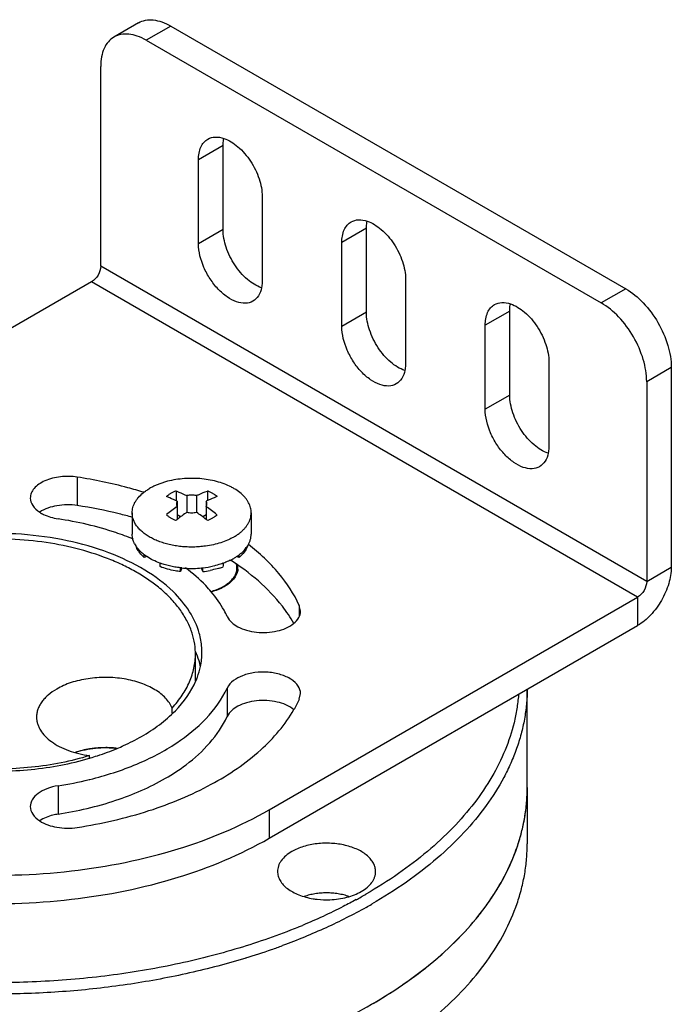
# Model space of a CAD drawing. Units: inches. Extents: x 0.5 to 43.5, y 0.5 to 33.5.
# Drawn here: x 2.7 to 3.7, y 30.8 to 32.3 of the extents above; entities that cross this region are included whole.
import ezdxf

# ---------------------------------------------------------------- set-up
doc = ezdxf.new("R2010")
doc.units = ezdxf.units.IN
doc.header["$LTSCALE"] = 2.42
doc.header["$MEASUREMENT"] = 0
doc.layers.get('0').update_dxf_attribs({"linetype": 'CONTINUOUS'})
for name, color, linetype in [('02___PRT_ALL_AXES', 7, 'CONTINUOUS'), ('AXIS', 7, 'CONTINUOUS'), ('AXIS_COSMETIC_THREADS', 7, 'CONTINUOUS')]:
    doc.layers.add(name, color=color, linetype=linetype)

msp = doc.modelspace()

# ---------------------------------------------------------------- linework, layer by layer
at = {"color": 7, "linetype": 'CONTINUOUS'}
for p, q in [((2.8647, 32.3119), (2.8271, 32.2902)), ((2.9139, 32.307), (2.8764, 32.2853)), ((2.9139, 32.307), (3.6099, 31.9052)), ((2.8764, 32.2853), (3.5723, 31.8835)), ((2.8068, 31.9398), (2.8068, 32.2452)), ((3.6419, 31.4576), (2.8068, 31.9398)), ((2.7928, 31.9157), (2.2291, 31.5902)), ((3.628, 31.4335), (2.7928, 31.9157)), ((3.6099, 31.9052), (3.5723, 31.8835)), ((3.6795, 31.7847), (3.6419, 31.763)), ((3.6795, 31.7847), (3.6795, 31.4793)), ((3.6419, 31.763), (3.6419, 31.4576)), ((2.771, 31.617), (2.771, 31.5736)), ((2.9221, 31.5958), (2.9221, 31.581)), ((2.9699, 31.5958), (2.9699, 31.581)), ((2.9387, 31.5887), (2.9387, 31.5632)), ((2.9532, 31.5887), (2.9532, 31.5632)), ((2.9239, 31.5802), (2.9239, 31.5524)), ((2.9681, 31.5802), (2.9681, 31.5524)), ((2.9291, 31.5564), (2.9239, 31.5594)), ((2.9681, 31.5594), (2.9628, 31.5564)), ((2.8735, 31.494), (2.8735, 31.4982)), ((2.8775, 31.4955), (2.8735, 31.494)), ((3.0184, 31.494), (3.0144, 31.4955)), ((3.0184, 31.494), (3.0184, 31.4982)), ((2.8976, 31.4801), (2.8976, 31.4856)), ((2.929, 31.4726), (2.929, 31.4784)), ((2.9309, 31.4782), (2.929, 31.4726)), ((2.963, 31.4726), (2.961, 31.4782)), ((2.963, 31.4726), (2.963, 31.4783)), ((2.9944, 31.4801), (2.9944, 31.4856)), ((3.6419, 31.4576), (3.6795, 31.4793)), ((3.0643, 31.108), (3.628, 31.4335)), ((3.628, 31.4335), (3.628, 31.3901)), ((3.1106, 31.4209), (3.1106, 31.4042)), ((3.1126, 31.4124), (3.1106, 31.4209)), ((3.0643, 31.0646), (3.628, 31.3901)), ((2.9525, 31.3056), (2.9526, 31.3059)), ((3.0004, 31.2944), (3.0004, 31.251)), ((3.1106, 31.2773), (3.1126, 31.2859)), ((2.7415, 31.1449), (2.7415, 31.1015)), ((2.7891, 31.1544), (2.79, 31.1546)), ((3.0643, 31.108), (3.0643, 31.0646)), ((3.1095, 30.929), (3.1081, 30.9284))]:
    msp.add_line(p, q, dxfattribs=at)
for centre, radius, start, end in [((2.8463, 31.4204), 0.1776, 68.1306, 69.9212), ((2.8402, 31.4057), 0.1935, 64.3764, 68.0827), ((3.0814, 31.3392), 0.281, 124.1025, 128.3081), ((2.9596, 31.5766), 0.00968, 330.3846, 336.4513), ((2.8139, 31.3438), 0.2752, 51.6484, 55.9418), ((3.1038, 31.3209), 0.2932, 127.8444, 128.2877), ((3.092, 31.3365), 0.2737, 124.0541, 127.8965), ((2.797, 31.3323), 0.2788, 52.1394, 55.911), ((2.7878, 31.3204), 0.2938, 51.7131, 52.1558), ((2.9545, 31.5834), 0.1108, 287.9363, 291.0833), ((2.9471, 31.6116), 0.14, 276.5138, 281.0727), ((2.9615, 31.5081), 0.0668, 298.6189, 299.9921), ((2.8396, 31.301), 0.1228, 21.9899, 23.1857), ((2.8549, 31.3492), 0.1068, 348.1891, 359.9404), ((2.9267, 31.3629), 0.2029, 330.0047, 335.0476), ((2.8135, 31.0543), 0.1489, 95.1026, 96.1383), ((2.8137, 31.0513), 0.1519, 91.3315, 95.0953), ((2.8137, 31.05), 0.1532, 89.7688, 91.3386), ((2.8138, 31.0505), 0.1528, 86.1589, 89.7716), ((2.8139, 31.053), 0.1503, 84.4809, 86.1573), ((2.8141, 31.0551), 0.1481, 83.0934, 84.4801), ((2.6668, 31.6047), 0.4353, 286.3915, 286.594), ((2.6541, 31.7109), 0.5727, 278.7788, 283.6418), ((2.8299, 31.6416), 0.765, 298.7223, 299.9976), ((2.8355, 31.6319), 0.7715, 299.2816, 299.9992), ((2.7523, 31.8012), 0.9425, 292.2698, 292.6517), ((2.714, 31.9057), 1.0714, 287.0839, 289.3044), ((2.7276, 31.8667), 1.0302, 289.3064, 290.2946)]:
    msp.add_arc(centre, radius, start, end, dxfattribs=at)
for points, knots in [([(2.8647, 32.3119), (2.868, 32.3138), (2.8754, 32.3165), (2.8878, 32.3168), (2.901, 32.3136), (2.9096, 32.3095), (2.9139, 32.307)], [0, 0, 0, 0, 0.217779, 0.450935, 0.71023, 1, 1, 1, 1]), ([(2.8271, 32.2902), (2.8239, 32.2883), (2.8178, 32.2832), (2.8114, 32.2727), (2.8075, 32.2596), (2.8068, 32.2501), (2.8068, 32.2452)], [0, 0, 0, 0, 0.217778, 0.450934, 0.710229, 1, 1, 1, 1]), ([(2.8764, 32.2853), (2.872, 32.2878), (2.8634, 32.2919), (2.8502, 32.2951), (2.8379, 32.2948), (2.8304, 32.2921), (2.8271, 32.2902)], [0, 0, 0, 0, 0.28977, 0.549065, 0.782221, 1, 1, 1, 1]), ([(2.8068, 31.9398), (2.8068, 31.935), (2.8035, 31.9256), (2.797, 31.918), (2.7928, 31.9157)], [0, 0, 0, 0, 0.500002, 1, 1, 1, 1]), ([(3.6099, 31.9052), (3.6198, 31.8995), (3.6385, 31.8838), (3.6603, 31.854), (3.6752, 31.8201), (3.6795, 31.7961), (3.6795, 31.7847)], [0, 0, 0, 0, 0.237226, 0.499999, 0.762773, 1, 1, 1, 1]), ([(3.6419, 31.763), (3.6419, 31.7744), (3.6377, 31.7985), (3.6227, 31.8323), (3.6009, 31.8621), (3.5822, 31.8778), (3.5723, 31.8835)], [0, 0, 0, 0, 0.237227, 0.500001, 0.762774, 1, 1, 1, 1]), ([(2.771, 31.617), (2.7625, 31.6183), (2.7455, 31.6186), (2.7254, 31.6137), (2.7122, 31.6066), (2.705, 31.6003), (2.7003, 31.593), (2.6991, 31.5877), (2.6991, 31.5851)], [0, 0, 0, 0, 0.299506, 0.581585, 0.705704, 0.815384, 0.911814, 1, 1, 1, 1]), ([(2.8727, 31.5938), (2.8646, 31.5963), (2.8311, 31.6059), (2.797, 31.6129), (2.771, 31.617)], [0, 0, 0, 0, 0.244483, 1, 1, 1, 1]), ([(2.9221, 31.5958), (2.9206, 31.5952), (2.9178, 31.5941), (2.9151, 31.5927), (2.9138, 31.592)], [0, 0, 0, 0, 0.512685, 1, 1, 1, 1]), ([(2.9221, 31.5958), (2.9235, 31.5953), (2.9291, 31.5931), (2.9346, 31.5907), (2.9387, 31.5887)], [0, 0, 0, 0, 0.244994, 1, 1, 1, 1]), ([(2.9532, 31.5887), (2.9546, 31.5894), (2.9601, 31.5919), (2.9656, 31.5942), (2.9699, 31.5958)], [0, 0, 0, 0, 0.255077, 1, 1, 1, 1]), ([(2.9847, 31.5872), (2.9837, 31.5881), (2.9816, 31.5898), (2.9781, 31.5921), (2.9741, 31.5941), (2.9713, 31.5952), (2.9699, 31.5958)], [0, 0, 0, 0, 0.228056, 0.471205, 0.728925, 1, 1, 1, 1]), ([(2.6991, 31.5851), (2.6991, 31.581), (2.7024, 31.572), (2.7094, 31.566), (2.7135, 31.5633)], [0, 0, 0, 0, 0.454406, 1, 1, 1, 1]), ([(2.9138, 31.592), (2.9126, 31.5913), (2.9103, 31.5898), (2.9082, 31.5881), (2.9072, 31.5872)], [0, 0, 0, 0, 0.515975, 1, 1, 1, 1]), ([(2.9532, 31.5887), (2.952, 31.589), (2.9496, 31.5893), (2.946, 31.5895), (2.9423, 31.5893), (2.9399, 31.589), (2.9387, 31.5887)], [0, 0, 0, 0, 0.247909, 0.5, 0.752091, 1, 1, 1, 1]), ([(2.9847, 31.5872), (2.9833, 31.5867), (2.9777, 31.5845), (2.9722, 31.5821), (2.9681, 31.5802)], [0, 0, 0, 0, 0.244995, 1, 1, 1, 1]), ([(2.771, 31.5736), (2.7607, 31.5752), (2.7407, 31.575), (2.7213, 31.5687), (2.7135, 31.5636)], [0, 0, 0, 0, 0.526834, 1, 1, 1, 1]), ([(2.8554, 31.5555), (2.8486, 31.5574), (2.8208, 31.5647), (2.7925, 31.5702), (2.771, 31.5736)], [0, 0, 0, 0, 0.24573, 1, 1, 1, 1]), ([(2.9239, 31.5802), (2.9235, 31.5795), (2.9231, 31.5785), (2.9228, 31.577), (2.9227, 31.5763), (2.9227, 31.576)], [0, 0, 0, 0, 0.511007, 0.757032, 1, 1, 1, 1]), ([(2.9227, 31.576), (2.9227, 31.5756), (2.9228, 31.5749), (2.9231, 31.5735), (2.9235, 31.5724), (2.9239, 31.5718)], [0, 0, 0, 0, 0.242968, 0.488992, 1, 1, 1, 1]), ([(2.9692, 31.576), (2.9692, 31.5763), (2.9692, 31.577), (2.9689, 31.5785), (2.9684, 31.5795), (2.9681, 31.5802)], [0, 0, 0, 0, 0.242968, 0.488992, 1, 1, 1, 1]), ([(2.9685, 31.5727), (2.9688, 31.5732), (2.9691, 31.5743), (2.9692, 31.5754), (2.9692, 31.576)], [0, 0, 0, 0, 0.507273, 1, 1, 1, 1]), ([(2.7135, 31.5633), (2.7154, 31.562), (2.7241, 31.5572), (2.7339, 31.5545), (2.7415, 31.5533)], [0, 0, 0, 0, 0.229479, 1, 1, 1, 1]), ([(2.8568, 31.5222), (2.8479, 31.5258), (2.8105, 31.5395), (2.7714, 31.5487), (2.7415, 31.5533)], [0, 0, 0, 0, 0.240169, 1, 1, 1, 1]), ([(2.9072, 31.5596), (2.9082, 31.5587), (2.9103, 31.557), (2.9138, 31.5547), (2.9178, 31.5527), (2.9206, 31.5516), (2.9221, 31.551)], [0, 0, 0, 0, 0.228056, 0.471205, 0.728925, 1, 1, 1, 1]), ([(2.9387, 31.5632), (2.9399, 31.563), (2.9423, 31.5627), (2.946, 31.5625), (2.9496, 31.5627), (2.952, 31.563), (2.9532, 31.5632)], [0, 0, 0, 0, 0.247909, 0.5, 0.752091, 1, 1, 1, 1]), ([(2.9699, 31.551), (2.9713, 31.5516), (2.9741, 31.5527), (2.9769, 31.5541), (2.9781, 31.5548)], [0, 0, 0, 0, 0.512685, 1, 1, 1, 1]), ([(2.9781, 31.5548), (2.9794, 31.5555), (2.9816, 31.557), (2.9837, 31.5587), (2.9847, 31.5596)], [0, 0, 0, 0, 0.515975, 1, 1, 1, 1]), ([(2.9176, 31.4419), (2.9046, 31.4545), (2.8733, 31.4776), (2.8182, 31.5035), (2.7545, 31.5216), (2.6624, 31.5343), (2.5683, 31.5291), (2.4811, 31.5056), (2.4418, 31.488), (2.424, 31.4777)], [0, 0, 0, 0, 0.104037, 0.220837, 0.34823, 0.482607, 0.753788, 0.882036, 1, 1, 1, 1]), ([(2.8654, 31.5028), (2.8649, 31.5035), (2.8631, 31.5062), (2.8616, 31.5091), (2.8608, 31.5114)], [0, 0, 0, 0, 0.258602, 1, 1, 1, 1]), ([(3.0312, 31.5114), (3.03, 31.5082), (3.0264, 31.5017), (3.0213, 31.4965), (3.0184, 31.494)], [0, 0, 0, 0, 0.474261, 1, 1, 1, 1]), ([(3.1106, 31.4209), (3.1025, 31.4384), (3.0797, 31.4728), (3.0497, 31.5009), (3.0328, 31.5141)], [0, 0, 0, 0, 0.473653, 1, 1, 1, 1]), ([(2.8735, 31.494), (2.8728, 31.4946), (2.8698, 31.4973), (2.8671, 31.5004), (2.8654, 31.5028)], [0, 0, 0, 0, 0.261056, 1, 1, 1, 1]), ([(3.1024, 31.3933), (3.0971, 31.4025), (3.0711, 31.4406), (3.035, 31.471), (3.0052, 31.4902)], [0, 0, 0, 0, 0.229651, 1, 1, 1, 1]), ([(2.929, 31.4726), (2.9262, 31.4729), (2.9155, 31.4744), (2.905, 31.4772), (2.8976, 31.4801)], [0, 0, 0, 0, 0.25913, 1, 1, 1, 1]), ([(2.976, 31.4415), (2.9732, 31.4448), (2.9612, 31.4582), (2.9476, 31.47), (2.9367, 31.4782)], [0, 0, 0, 0, 0.239301, 1, 1, 1, 1]), ([(2.9886, 31.478), (2.9875, 31.4777), (2.9826, 31.4762), (2.9777, 31.475), (2.974, 31.4743)], [0, 0, 0, 0, 0.245103, 1, 1, 1, 1]), ([(3.0132, 31.4688), (3.0136, 31.4699), (3.0145, 31.4723), (3.0152, 31.4759), (3.0153, 31.4796), (3.015, 31.482), (3.0147, 31.4832)], [0, 0, 0, 0, 0.256088, 0.505543, 0.752171, 1, 1, 1, 1]), ([(3.6795, 31.4793), (3.6795, 31.4709), (3.6763, 31.453), (3.6653, 31.428), (3.6492, 31.406), (3.6353, 31.3943), (3.628, 31.3901)], [0, 0, 0, 0, 0.237239, 0.500002, 0.762764, 1, 1, 1, 1]), ([(2.9949, 31.4502), (2.9963, 31.451), (2.999, 31.4527), (3.0037, 31.4562), (3.0068, 31.4593), (3.0086, 31.4615)], [0, 0, 0, 0, 0.268313, 0.524532, 1, 1, 1, 1]), ([(3.0086, 31.4615), (3.0096, 31.4626), (3.0112, 31.4649), (3.0126, 31.4675), (3.0132, 31.4688)], [0, 0, 0, 0, 0.512518, 1, 1, 1, 1]), ([(2.9745, 31.4421), (2.9779, 31.443), (2.9829, 31.4445), (2.9892, 31.4472), (2.9921, 31.4487), (2.9935, 31.4494)], [0, 0, 0, 0, 0.515963, 0.762394, 1, 1, 1, 1]), ([(3.6419, 31.4576), (3.6419, 31.4528), (3.6387, 31.4434), (3.6321, 31.4359), (3.628, 31.4335)], [0, 0, 0, 0, 0.500002, 1, 1, 1, 1]), ([(2.9576, 31.3783), (2.9543, 31.3899), (2.9435, 31.4132), (2.927, 31.4327), (2.9176, 31.4419)], [0, 0, 0, 0, 0.475997, 1, 1, 1, 1]), ([(3.0004, 31.4038), (2.9988, 31.4071), (2.992, 31.4205), (2.9833, 31.4328), (2.976, 31.4415)], [0, 0, 0, 0, 0.241054, 1, 1, 1, 1]), ([(3.0004, 31.4038), (3.0035, 31.397), (3.014, 31.3885), (3.0302, 31.3823), (3.0504, 31.3785), (3.0756, 31.3798), (3.0946, 31.3873), (3.1017, 31.393)], [0, 0, 0, 0, 0.203669, 0.331029, 0.469907, 0.753736, 1, 1, 1, 1]), ([(3.1017, 31.393), (3.1049, 31.3956), (3.1103, 31.4012), (3.1126, 31.4088), (3.1126, 31.4124)], [0, 0, 0, 0, 0.536994, 1, 1, 1, 1]), ([(2.9617, 31.3491), (2.9617, 31.3515), (2.9613, 31.3614), (2.9596, 31.3712), (2.9576, 31.3783)], [0, 0, 0, 0, 0.248302, 1, 1, 1, 1]), ([(2.0561, 31.3491), (2.0561, 31.3323), (2.0606, 31.2978), (2.0804, 31.2481), (2.1125, 31.2009), (2.1729, 31.1403), (2.2757, 31.0777), (2.4237, 31.0283), (2.5897, 31.0049), (2.7603, 31.0097), (2.9216, 31.0419), (3.0206, 31.0828), (3.0643, 31.108)], [0, 0, 0, 0, 0.042859, 0.087489, 0.135322, 0.187287, 0.304552, 0.438223, 0.58257, 0.729727, 0.87132, 1, 1, 1, 1]), ([(2.9594, 31.3275), (2.959, 31.3291), (2.9575, 31.3357), (2.9553, 31.3422), (2.9534, 31.347)], [0, 0, 0, 0, 0.246985, 1, 1, 1, 1]), ([(2.9526, 31.3059), (2.9534, 31.3077), (2.9561, 31.3146), (2.9582, 31.3219), (2.9594, 31.3274)], [0, 0, 0, 0, 0.254049, 1, 1, 1, 1]), ([(3.1126, 31.2859), (3.1126, 31.2899), (3.1094, 31.2989), (3.098, 31.3089), (3.0819, 31.3158), (3.0628, 31.3192), (3.0427, 31.3187), (3.0203, 31.3134), (3.0046, 31.3035), (3.0004, 31.2944)], [0, 0, 0, 0, 0.090835, 0.199705, 0.331122, 0.478816, 0.631226, 0.775493, 1, 1, 1, 1]), ([(2.0561, 31.3057), (2.0561, 31.2889), (2.0606, 31.2544), (2.0804, 31.2047), (2.1125, 31.1575), (2.1729, 31.0969), (2.2757, 31.0343), (2.4237, 30.9849), (2.5897, 30.9615), (2.7603, 30.9663), (2.9216, 30.9985), (3.0206, 31.0394), (3.0643, 31.0646)], [0, 0, 0, 0, 0.042859, 0.087489, 0.135322, 0.187287, 0.304552, 0.438223, 0.58257, 0.729727, 0.87132, 1, 1, 1, 1]), ([(2.79, 31.1546), (2.8145, 31.1606), (2.8608, 31.1755), (2.9374, 31.2149), (2.9844, 31.2599), (3.0004, 31.2944)], [0, 0, 0, 0, 0.292812, 0.559556, 1, 1, 1, 1]), ([(2.8694, 31.2205), (2.8881, 31.2313), (2.921, 31.2552), (2.9452, 31.2886), (2.9525, 31.3056)], [0, 0, 0, 0, 0.538506, 1, 1, 1, 1]), ([(3.4458, 31.2838), (3.4452, 31.2767), (3.4435, 31.2624), (3.4377, 31.234), (3.4261, 31.1986), (3.4055, 31.1574), (3.3786, 31.1176), (3.3454, 31.0795), (3.3064, 31.0433), (3.2618, 31.0094), (3.2294, 30.9889), (3.2124, 30.9791)], [0, 0, 0, 0, 0.053675, 0.107805, 0.218184, 0.332743, 0.452714, 0.578994, 0.712157, 0.852513, 1, 1, 1, 1]), ([(3.4592, 31.2925), (3.4591, 31.2848), (3.4583, 31.2696), (3.4551, 31.2467), (3.45, 31.224), (3.443, 31.2015), (3.4342, 31.1792), (3.4197, 31.1495), (3.3967, 31.1132), (3.3624, 31.0719), (3.3214, 31.0328), (3.274, 30.9962), (3.2394, 30.9743), (3.2212, 30.9638)], [0, 0, 0, 0, 0.053867, 0.108022, 0.162711, 0.218168, 0.274612, 0.332241, 0.451656, 0.577601, 0.710784, 0.851593, 1, 1, 1, 1]), ([(3.1017, 31.2618), (3.0946, 31.2675), (3.0756, 31.275), (3.0504, 31.2763), (3.0302, 31.2725), (3.014, 31.2663), (3.0035, 31.2579), (3.0004, 31.251)], [0, 0, 0, 0, 0.246264, 0.530094, 0.668972, 0.796331, 1, 1, 1, 1]), ([(2.771, 31.0812), (2.8081, 31.087), (2.8787, 31.1031), (2.9741, 31.1425), (3.0509, 31.1942), (3.0891, 31.2384), (3.1024, 31.2615)], [0, 0, 0, 0, 0.290069, 0.557024, 0.794004, 1, 1, 1, 1]), ([(2.9059, 31.1564), (2.9168, 31.1627), (2.9543, 31.1871), (2.9867, 31.2217), (3.0004, 31.251)], [0, 0, 0, 0, 0.279796, 1, 1, 1, 1]), ([(2.8321, 31.2021), (2.8354, 31.2035), (2.8481, 31.2091), (2.8605, 31.2154), (2.8694, 31.2205)], [0, 0, 0, 0, 0.256773, 1, 1, 1, 1]), ([(2.4378, 31.213), (2.4628, 31.2002), (2.5183, 31.1802), (2.6074, 31.166), (2.6998, 31.1672), (2.7607, 31.1786), (2.7897, 31.1871)], [0, 0, 0, 0, 0.233491, 0.487583, 0.748187, 1, 1, 1, 1]), ([(2.7675, 31.1959), (2.7776, 31.1994), (2.7992, 31.2038), (2.8211, 31.2035), (2.8321, 31.2022)], [0, 0, 0, 0, 0.491018, 1, 1, 1, 1]), ([(2.7975, 31.2024), (2.7949, 31.2021), (2.7848, 31.2007), (2.7748, 31.1983), (2.7677, 31.1958)], [0, 0, 0, 0, 0.257853, 1, 1, 1, 1]), ([(2.7912, 31.1875), (2.7947, 31.1886), (2.8085, 31.1929), (2.8221, 31.1979), (2.8321, 31.2021)], [0, 0, 0, 0, 0.25516, 1, 1, 1, 1]), ([(2.7415, 31.1449), (2.7357, 31.144), (2.7249, 31.1413), (2.7112, 31.1343), (2.7017, 31.1248), (2.6991, 31.1168), (2.6991, 31.1131)], [0, 0, 0, 0, 0.307945, 0.579287, 0.806232, 1, 1, 1, 1]), ([(2.7415, 31.1015), (2.7714, 31.1062), (2.8282, 31.1194), (2.8819, 31.1425), (2.9059, 31.1564)], [0, 0, 0, 0, 0.522697, 1, 1, 1, 1]), ([(2.6991, 31.1131), (2.6991, 31.109), (2.7024, 31.1), (2.7094, 31.0939), (2.7135, 31.0912)], [0, 0, 0, 0, 0.454408, 1, 1, 1, 1]), ([(2.7415, 31.1015), (2.7388, 31.1011), (2.7291, 31.0992), (2.7196, 31.0955), (2.7135, 31.0915)], [0, 0, 0, 0, 0.269086, 1, 1, 1, 1]), ([(2.7135, 31.0912), (2.7213, 31.0861), (2.7407, 31.0798), (2.7607, 31.0797), (2.771, 31.0812)], [0, 0, 0, 0, 0.473166, 1, 1, 1, 1]), ([(3.2212, 30.7246), (3.2396, 30.7352), (3.2744, 30.7573), (3.3221, 30.7942), (3.3633, 30.8336), (3.3977, 30.8753), (3.4249, 30.9188), (3.4415, 30.9567), (3.4507, 30.9873), (3.4556, 31.0102), (3.4585, 31.0332), (3.4592, 31.0486), (3.4592, 31.0563)], [0, 0, 0, 0, 0.148557, 0.289453, 0.422643, 0.548538, 0.667875, 0.781791, 0.837226, 0.891911, 0.946085, 1, 1, 1, 1]), ([(3.1975, 30.9708), (3.191, 30.9672), (3.1642, 30.953), (3.1365, 30.9402), (3.1153, 30.9314)], [0, 0, 0, 0, 0.244308, 1, 1, 1, 1]), ([(3.2128, 30.959), (3.1928, 30.9478), (3.1509, 30.9266), (3.1074, 30.9088), (3.085, 30.9005)], [0, 0, 0, 0, 0.48901, 1, 1, 1, 1]), ([(3.1081, 30.9284), (3.0786, 30.9164), (3.017, 30.8948), (2.9205, 30.8703), (2.8193, 30.8533), (2.7152, 30.8442), (2.6098, 30.843), (2.5051, 30.8498), (2.4029, 30.8644), (2.3363, 30.8795), (2.3039, 30.8884)], [0, 0, 0, 0, 0.116832, 0.238716, 0.364414, 0.492552, 0.621664, 0.750251, 0.876833, 1, 1, 1, 1]), ([(3.0288, 30.8815), (3.0005, 30.8728), (2.9422, 30.8574), (2.8524, 30.8406), (2.7598, 30.8299), (2.6657, 30.8255), (2.5713, 30.8274), (2.4779, 30.8356), (2.3868, 30.8499), (2.3275, 30.8637), (2.2986, 30.8717)], [0, 0, 0, 0, 0.120312, 0.244155, 0.370489, 0.498205, 0.626153, 0.753178, 0.878151, 1, 1, 1, 1])]:
    msp.add_open_spline(points, degree=3, knots=knots, dxfattribs=at)
at = {"layer": '02___PRT_ALL_AXES', "color": 7, "linetype": 'CONTINUOUS'}
for p, q in [((2.9517, 31.3057), (2.9517, 31.3465)), ((3.4592, 31.1424), (3.4592, 31.2926)), ((2.916, 31.2559), (2.916, 31.2639)), ((2.7899, 31.1871), (2.7899, 31.1911))]:
    msp.add_line(p, q, dxfattribs=at)
for centre, radius, start, end in [((2.6864, 31.5472), 0.0317, 30.5371, 31.9572), ((2.9931, 31.4785), 0.0237, 355.1015, 8.7889), ((2.8499, 31.3465), 0.1018, 359.9996, 1.516)]:
    msp.add_arc(centre, radius, start, end, dxfattribs=at)
for points, knots in [([(2.8953, 31.4486), (2.8898, 31.453), (2.8782, 31.4615), (2.8594, 31.4731), (2.8389, 31.4836), (2.8089, 31.4963), (2.7683, 31.509), (2.7165, 31.5189), (2.6624, 31.5233), (2.6079, 31.5221), (2.5546, 31.5154), (2.5201, 31.5071), (2.5035, 31.502)], [0, 0, 0, 0, 0.051401, 0.105337, 0.161724, 0.220412, 0.34377, 0.473368, 0.606627, 0.740719, 0.872754, 1, 1, 1, 1]), ([(3.0166, 31.4765), (3.0165, 31.4751), (3.0161, 31.4724), (3.0142, 31.467), (3.0118, 31.4633), (3.0099, 31.461)], [0, 0, 0, 0, 0.236952, 0.480465, 1, 1, 1, 1]), ([(3.0099, 31.461), (3.008, 31.4587), (3.0036, 31.4544), (2.9955, 31.449), (2.9859, 31.4445), (2.9789, 31.4423), (2.9753, 31.4413)], [0, 0, 0, 0, 0.217529, 0.457594, 0.719401, 1, 1, 1, 1]), ([(2.9453, 31.3825), (2.9431, 31.3885), (2.9375, 31.4006), (2.9263, 31.4176), (2.9121, 31.4339), (2.9012, 31.4438), (2.8953, 31.4486)], [0, 0, 0, 0, 0.230093, 0.472025, 0.728175, 1, 1, 1, 1]), ([(2.9517, 31.3492), (2.9515, 31.3548), (2.9503, 31.3661), (2.9472, 31.3771), (2.9453, 31.3825)], [0, 0, 0, 0, 0.494939, 1, 1, 1, 1]), ([(2.916, 31.2639), (2.9216, 31.27), (2.9317, 31.2826), (2.9414, 31.3001), (2.9467, 31.3143), (2.9496, 31.325), (2.9513, 31.3357), (2.9517, 31.3429), (2.9517, 31.3465)], [0, 0, 0, 0, 0.270531, 0.524146, 0.646021, 0.765433, 0.88315, 1, 1, 1, 1]), ([(2.916, 31.2639), (2.9149, 31.2666), (2.912, 31.2719), (2.9061, 31.2793), (2.8986, 31.2861), (2.8897, 31.2922), (2.8794, 31.2976), (2.868, 31.3022), (2.8556, 31.3059), (2.8425, 31.3086), (2.8289, 31.3103), (2.8104, 31.3111), (2.792, 31.3098), (2.7743, 31.3064), (2.7617, 31.303), (2.7501, 31.2985), (2.7429, 31.2949), (2.7395, 31.2929)], [0, 0, 0, 0, 0.044572, 0.092411, 0.144014, 0.199614, 0.259125, 0.322223, 0.388406, 0.457036, 0.527377, 0.598627, 0.740418, 0.809415, 0.876092, 0.939825, 1, 1, 1, 1]), ([(2.7395, 31.2929), (2.7349, 31.2903), (2.7284, 31.2858), (2.7211, 31.2789), (2.7167, 31.2735), (2.7132, 31.2678), (2.7106, 31.262), (2.7091, 31.2561), (2.7087, 31.2521), (2.7087, 31.2501)], [0, 0, 0, 0, 0.289263, 0.422567, 0.54851, 0.667889, 0.781866, 0.891952, 1, 1, 1, 1]), ([(2.7087, 31.2501), (2.7087, 31.2484), (2.709, 31.245), (2.7101, 31.2399), (2.712, 31.2349), (2.7155, 31.2282), (2.7217, 31.2203), (2.7316, 31.2119), (2.7437, 31.2045), (2.7578, 31.1985), (2.7733, 31.1938), (2.7843, 31.1918), (2.7899, 31.1911)], [0, 0, 0, 0, 0.04696, 0.094572, 0.143439, 0.19409, 0.302179, 0.421166, 0.551594, 0.692722, 0.842995, 1, 1, 1, 1]), ([(2.7899, 31.1911), (2.7757, 31.1867), (2.7462, 31.1793), (2.7007, 31.1725), (2.6539, 31.1698), (2.6069, 31.1712), (2.5609, 31.1768), (2.5169, 31.1864), (2.476, 31.1998), (2.4505, 31.2114), (2.4386, 31.2178)], [0, 0, 0, 0, 0.123779, 0.251888, 0.382389, 0.513209, 0.642268, 0.76757, 0.887312, 1, 1, 1, 1]), ([(3.2212, 30.8107), (3.2395, 30.8213), (3.2744, 30.8434), (3.3221, 30.8803), (3.3633, 30.9198), (3.3977, 30.9615), (3.4249, 31.005), (3.4415, 31.0428), (3.4507, 31.0734), (3.4556, 31.0963), (3.4585, 31.1193), (3.4592, 31.1347), (3.4592, 31.1424)], [0, 0, 0, 0, 0.148579, 0.289446, 0.422644, 0.548541, 0.667876, 0.781792, 0.837227, 0.891911, 0.946085, 1, 1, 1, 1]), ([(3.2273, 31.0138), (3.2273, 31.0159), (3.2267, 31.0203), (3.2242, 31.0266), (3.2201, 31.0326), (3.2146, 31.0382), (3.2078, 31.0432), (3.1998, 31.0475), (3.1907, 31.0512), (3.1809, 31.054), (3.1704, 31.056), (3.156, 31.0574), (3.1413, 31.057), (3.1271, 31.0548), (3.117, 31.0522), (3.1077, 31.0488), (3.1019, 31.046), (3.0992, 31.0444)], [0, 0, 0, 0, 0.042819, 0.087405, 0.135189, 0.187103, 0.243553, 0.304516, 0.369623, 0.438239, 0.509548, 0.582595, 0.729621, 0.801616, 0.871227, 0.937626, 1, 1, 1, 1]), ([(3.0992, 31.0444), (3.096, 31.0425), (3.09, 31.0384), (3.0839, 31.032), (3.0804, 31.0265), (3.0786, 31.0224), (3.0775, 31.0181), (3.0773, 31.0152), (3.0773, 31.0138)], [0, 0, 0, 0, 0.28934, 0.548316, 0.667744, 0.781761, 0.891904, 1, 1, 1, 1]), ([(3.0773, 31.0138), (3.0773, 31.0115), (3.078, 31.0066), (3.081, 30.9997), (3.0859, 30.9932), (3.0925, 30.9873), (3.1006, 30.9822), (3.1101, 30.9778), (3.1206, 30.9744), (3.128, 30.9728), (3.1318, 30.9722)], [0, 0, 0, 0, 0.095271, 0.195241, 0.303561, 0.42237, 0.552348, 0.692978, 0.842874, 1, 1, 1, 1]), ([(3.2053, 30.9832), (3.2086, 30.9851), (3.2146, 30.9892), (3.2207, 30.9956), (3.2241, 31.0011), (3.2259, 31.0053), (3.227, 31.0095), (3.2273, 31.0124), (3.2273, 31.0138)], [0, 0, 0, 0, 0.28934, 0.548316, 0.667744, 0.781761, 0.891904, 1, 1, 1, 1]), ([(3.1573, 30.9706), (3.1617, 30.9708), (3.1705, 30.9716), (3.1831, 30.9741), (3.1948, 30.9779), (3.202, 30.9813), (3.2053, 30.9832)], [0, 0, 0, 0, 0.266466, 0.525142, 0.771123, 1, 1, 1, 1]), ([(3.1318, 30.9722), (3.1339, 30.9718), (3.1423, 30.9707), (3.1509, 30.9704), (3.1573, 30.9706)], [0, 0, 0, 0, 0.247295, 1, 1, 1, 1])]:
    msp.add_open_spline(points, degree=3, knots=knots, dxfattribs=at)
at = {"layer": 'AXIS', "color": 7, "linetype": 'CONTINUOUS'}
for p, q in [((2.855, 31.5626), (2.855, 31.5299)), ((3.037, 31.5626), (3.037, 31.5299))]:
    msp.add_line(p, q, dxfattribs=at)
for centre, radius, start, end in [((2.8942, 31.5332), 0.0399, 207.0001, 212.127), ((2.8958, 31.5342), 0.0417, 212.1084, 212.8649), ((2.8961, 31.5344), 0.0421, 212.8641, 213.1078), ((2.9959, 31.5344), 0.0421, 326.8919, 327.136), ((2.9962, 31.5342), 0.0417, 327.1352, 327.8918), ((2.9652, 31.5711), 0.0904, 295.878, 299.9772), ((2.9693, 31.5639), 0.0821, 299.9856, 303.4758), ((2.9371, 31.5945), 0.116, 250.0083, 250.4827), ((2.9458, 31.6323), 0.1549, 264.4648, 266.3282), ((2.946, 31.6344), 0.157, 266.3308, 275.5132), ((2.9463, 31.6302), 0.1528, 275.5386, 276.1388), ((2.9472, 31.6229), 0.1454, 276.0843, 282.8528), ((2.9549, 31.5942), 0.1157, 289.5162, 289.9922)]:
    msp.add_arc(centre, radius, start, end, dxfattribs=at)
for points, knots in [([(3.037, 31.5626), (3.037, 31.5639), (3.0368, 31.5665), (3.0361, 31.5703), (3.0348, 31.5742), (3.0331, 31.5779), (3.0309, 31.5816), (3.0283, 31.5851), (3.0252, 31.5886), (3.0204, 31.5931), (3.0148, 31.5971), (3.0087, 31.6007), (3.0019, 31.6042), (2.9926, 31.6079), (2.9807, 31.6114), (2.968, 31.6138), (2.9549, 31.6151), (2.9415, 31.6153), (2.9283, 31.6143), (2.9154, 31.6123), (2.9051, 31.6097), (2.8973, 31.607), (2.8918, 31.6049), (2.8866, 31.6024), (2.8832, 31.6007), (2.8816, 31.5997)], [0, 0, 0, 0, 0.021328, 0.042884, 0.064885, 0.087525, 0.11097, 0.135352, 0.16077, 0.187291, 0.243718, 0.273654, 0.304684, 0.369759, 0.438344, 0.509617, 0.582628, 0.656346, 0.72971, 0.801673, 0.871252, 0.904879, 0.937601, 0.969337, 1, 1, 1, 1]), ([(2.8717, 31.593), (2.8732, 31.5942), (2.8765, 31.5966), (2.8799, 31.5987), (2.8816, 31.5997)], [0, 0, 0, 0, 0.488767, 1, 1, 1, 1]), ([(2.855, 31.5626), (2.855, 31.5639), (2.8552, 31.5667), (2.856, 31.5707), (2.8573, 31.5747), (2.8592, 31.5786), (2.8616, 31.5824), (2.8656, 31.5875), (2.8691, 31.5909), (2.8717, 31.593)], [0, 0, 0, 0, 0.113088, 0.227501, 0.344488, 0.46516, 0.590448, 0.721081, 1, 1, 1, 1]), ([(2.856, 31.5545), (2.8557, 31.5559), (2.8552, 31.5585), (2.855, 31.5612), (2.855, 31.5626)], [0, 0, 0, 0, 0.502896, 1, 1, 1, 1]), ([(2.9671, 31.5115), (2.964, 31.5111), (2.9578, 31.5104), (2.9485, 31.51), (2.9391, 31.5101), (2.9298, 31.5108), (2.9207, 31.512), (2.9118, 31.5138), (2.9033, 31.5161), (2.8953, 31.5188), (2.8878, 31.5221), (2.8809, 31.5257), (2.8747, 31.5298), (2.8692, 31.5342), (2.8645, 31.5389), (2.8607, 31.5439), (2.8583, 31.5483), (2.8569, 31.5518), (2.8563, 31.5536), (2.856, 31.5545)], [0, 0, 0, 0, 0.07266, 0.145977, 0.219434, 0.292511, 0.364695, 0.435493, 0.504445, 0.571131, 0.635192, 0.696341, 0.754381, 0.809223, 0.860915, 0.909654, 0.955817, 0.978118, 1, 1, 1, 1]), ([(3.0103, 31.5254), (3.0119, 31.5264), (3.0151, 31.5283), (3.0194, 31.5315), (3.0234, 31.5349), (3.0268, 31.5384), (3.0298, 31.5421), (3.0323, 31.5459), (3.0343, 31.5498), (3.0353, 31.5525), (3.0357, 31.5538)], [0, 0, 0, 0, 0.144252, 0.282743, 0.415326, 0.542136, 0.663469, 0.779768, 0.891669, 1, 1, 1, 1]), ([(3.0357, 31.5538), (3.0361, 31.5552), (3.0368, 31.5582), (3.037, 31.5611), (3.037, 31.5626)], [0, 0, 0, 0, 0.503438, 1, 1, 1, 1]), ([(2.8561, 31.5218), (2.8557, 31.5231), (2.8552, 31.5258), (2.855, 31.5286), (2.855, 31.5299)], [0, 0, 0, 0, 0.502987, 1, 1, 1, 1]), ([(2.8587, 31.5151), (2.8581, 31.5162), (2.8571, 31.5184), (2.8564, 31.5206), (2.8561, 31.5218)], [0, 0, 0, 0, 0.506292, 1, 1, 1, 1]), ([(3.0103, 31.5254), (3.0088, 31.5246), (3.0057, 31.5229), (2.9991, 31.5198), (2.9903, 31.5165), (2.979, 31.5134), (2.9711, 31.512), (2.9671, 31.5115)], [0, 0, 0, 0, 0.113908, 0.231571, 0.476958, 0.734019, 1, 1, 1, 1]), ([(3.0315, 31.512), (3.0324, 31.5134), (3.034, 31.5163), (3.0354, 31.5201), (3.0362, 31.5231), (3.0368, 31.5261), (3.037, 31.5284), (3.037, 31.5299)], [0, 0, 0, 0, 0.261637, 0.513502, 0.636725, 0.758623, 1, 1, 1, 1]), ([(2.8688, 31.5021), (2.8672, 31.5036), (2.8644, 31.5065), (2.8619, 31.5098), (2.8608, 31.5114)], [0, 0, 0, 0, 0.514036, 1, 1, 1, 1]), ([(3.0146, 31.4954), (3.0163, 31.4966), (3.0196, 31.4989), (3.0254, 31.504), (3.0291, 31.5084), (3.0311, 31.5114)], [0, 0, 0, 0, 0.269545, 0.525842, 1, 1, 1, 1]), ([(2.8774, 31.4954), (2.8766, 31.4959), (2.8736, 31.498), (2.8707, 31.5003), (2.8688, 31.5021)], [0, 0, 0, 0, 0.258464, 1, 1, 1, 1]), ([(2.8975, 31.4855), (2.8938, 31.4868), (2.8869, 31.4897), (2.8804, 31.4934), (2.8774, 31.4954)], [0, 0, 0, 0, 0.516692, 1, 1, 1, 1]), ([(2.9309, 31.4781), (2.928, 31.4784), (2.9224, 31.4791), (2.9141, 31.4806), (2.9061, 31.4826), (2.9009, 31.4843), (2.8984, 31.4852)], [0, 0, 0, 0, 0.257864, 0.511433, 0.759255, 1, 1, 1, 1]), ([(2.9936, 31.4852), (2.9925, 31.4848), (2.9879, 31.4832), (2.9832, 31.4819), (2.9796, 31.4811)], [0, 0, 0, 0, 0.244931, 1, 1, 1, 1]), ([(3.0046, 31.4898), (3.0038, 31.4894), (3.0005, 31.4878), (2.9971, 31.4864), (2.9945, 31.4855)], [0, 0, 0, 0, 0.244666, 1, 1, 1, 1]), ([(3.1865, 30.9756), (3.1839, 30.9765), (3.1784, 30.9781), (3.17, 30.9798), (3.1612, 30.9808), (3.1523, 30.9812), (3.1433, 30.9808), (3.1345, 30.9798), (3.1261, 30.9781), (3.1206, 30.9765), (3.118, 30.9756)], [0, 0, 0, 0, 0.119829, 0.244039, 0.371264, 0.500024, 0.628781, 0.755998, 0.880195, 1, 1, 1, 1])]:
    msp.add_open_spline(points, degree=3, knots=knots, dxfattribs=at)
at = {"layer": 'AXIS_COSMETIC_THREADS', "color": 7, "linetype": 'CONTINUOUS'}
for p, q in [((2.994, 32.1242), (2.9564, 32.1025)), ((2.994, 31.9956), (2.994, 32.1242)), ((2.9564, 31.9739), (2.9564, 32.1025)), ((3.0538, 32.0463), (3.0538, 31.9177)), ((2.994, 31.9956), (2.9564, 31.9739)), ((3.2132, 31.9976), (3.1756, 31.9759)), ((3.2132, 31.8691), (3.2132, 31.9976)), ((3.1756, 31.8474), (3.1756, 31.9759)), ((3.2731, 31.9197), (3.2731, 31.7911)), ((3.2132, 31.8691), (3.1756, 31.8474)), ((3.4324, 31.8711), (3.3949, 31.8494)), ((3.4324, 31.7425), (3.4324, 31.8711)), ((3.3949, 31.7208), (3.3949, 31.8494)), ((3.4923, 31.7931), (3.4923, 31.6645)), ((3.4324, 31.7425), (3.3949, 31.7208)), ((3.4592, 31.1424), (3.4592, 31.0563))]:
    msp.add_line(p, q, dxfattribs=at)
msp.add_arc((2.8163, 31.5127), 0.8104, 295.5666, 299.9746, dxfattribs=at)
for points, knots in [([(2.9564, 32.1025), (2.9564, 32.1091), (2.9578, 32.1188), (2.9641, 32.1292), (2.9684, 32.1327), (2.9707, 32.134)], [0, 0, 0, 0, 0.547697, 0.781555, 1, 1, 1, 1]), ([(2.9707, 32.134), (2.974, 32.136), (2.9825, 32.1382), (2.9909, 32.1366), (2.9951, 32.1352)], [0, 0, 0, 0, 0.467316, 1, 1, 1, 1]), ([(2.994, 32.1242), (2.994, 32.1251), (2.9941, 32.1287), (2.9945, 32.1323), (2.995, 32.135)], [0, 0, 0, 0, 0.260065, 1, 1, 1, 1]), ([(2.9951, 32.1352), (3.003, 32.1326), (3.0186, 32.1224), (3.037, 32.1007), (3.05, 32.0746), (3.0538, 32.0554), (3.0538, 32.0463)], [0, 0, 0, 0, 0.223353, 0.485418, 0.755644, 1, 1, 1, 1]), ([(3.1756, 31.9759), (3.1756, 31.9825), (3.177, 31.9922), (3.1834, 32.0026), (3.1876, 32.0062), (3.1899, 32.0075)], [0, 0, 0, 0, 0.547697, 0.781555, 1, 1, 1, 1]), ([(3.1899, 32.0075), (3.1933, 32.0094), (3.2017, 32.0117), (3.2101, 32.0101), (3.2143, 32.0086)], [0, 0, 0, 0, 0.467316, 1, 1, 1, 1]), ([(3.2132, 31.9976), (3.2132, 31.9986), (3.2133, 32.0022), (3.2137, 32.0058), (3.2142, 32.0084)], [0, 0, 0, 0, 0.260065, 1, 1, 1, 1]), ([(3.2143, 32.0086), (3.2222, 32.006), (3.2379, 31.9959), (3.2562, 31.9742), (3.2692, 31.948), (3.2731, 31.9288), (3.2731, 31.9197)], [0, 0, 0, 0, 0.223353, 0.485418, 0.755644, 1, 1, 1, 1]), ([(3.0527, 31.9067), (3.0448, 31.9093), (3.0292, 31.9194), (3.0108, 31.9411), (2.9978, 31.9673), (2.994, 31.9865), (2.994, 31.9956)], [0, 0, 0, 0, 0.223353, 0.485418, 0.755644, 1, 1, 1, 1]), ([(3.0396, 31.8861), (3.0361, 31.8841), (3.0275, 31.8819), (3.0136, 31.8847), (2.9993, 31.8925), (2.9857, 31.9045), (2.9737, 31.92), (2.9615, 31.9425), (2.9564, 31.9616), (2.9564, 31.9739)], [0, 0, 0, 0, 0.087051, 0.186651, 0.304197, 0.438193, 0.582895, 0.730418, 1, 1, 1, 1]), ([(3.0538, 31.9177), (3.0538, 31.9167), (3.0538, 31.9131), (3.0534, 31.9095), (3.0528, 31.9069)], [0, 0, 0, 0, 0.260065, 1, 1, 1, 1]), ([(3.0528, 31.9069), (3.052, 31.9025), (3.0492, 31.8944), (3.043, 31.8881), (3.0396, 31.8861)], [0, 0, 0, 0, 0.533075, 1, 1, 1, 1]), ([(3.4091, 31.8809), (3.4125, 31.8829), (3.4209, 31.8851), (3.4293, 31.8835), (3.4336, 31.8821)], [0, 0, 0, 0, 0.467316, 1, 1, 1, 1]), ([(3.4324, 31.8711), (3.4324, 31.872), (3.4325, 31.8756), (3.4329, 31.8792), (3.4334, 31.8818)], [0, 0, 0, 0, 0.260065, 1, 1, 1, 1]), ([(3.4336, 31.8821), (3.4415, 31.8794), (3.4571, 31.8693), (3.4755, 31.8476), (3.4884, 31.8214), (3.4923, 31.8022), (3.4923, 31.7931)], [0, 0, 0, 0, 0.223353, 0.485418, 0.755644, 1, 1, 1, 1]), ([(3.2719, 31.7801), (3.264, 31.7827), (3.2484, 31.7929), (3.23, 31.8146), (3.2171, 31.8408), (3.2132, 31.8599), (3.2132, 31.8691)], [0, 0, 0, 0, 0.223353, 0.485418, 0.755644, 1, 1, 1, 1]), ([(3.3949, 31.8494), (3.3949, 31.8559), (3.3963, 31.8656), (3.4026, 31.876), (3.4069, 31.8796), (3.4091, 31.8809)], [0, 0, 0, 0, 0.547697, 0.781555, 1, 1, 1, 1]), ([(3.2588, 31.7596), (3.2554, 31.7576), (3.2467, 31.7554), (3.2328, 31.7581), (3.2186, 31.7659), (3.2049, 31.778), (3.1929, 31.7934), (3.1807, 31.816), (3.1756, 31.835), (3.1756, 31.8474)], [0, 0, 0, 0, 0.087051, 0.186651, 0.304197, 0.438193, 0.582895, 0.730418, 1, 1, 1, 1]), ([(3.2721, 31.7803), (3.2712, 31.7759), (3.2684, 31.7678), (3.2622, 31.7615), (3.2588, 31.7596)], [0, 0, 0, 0, 0.533075, 1, 1, 1, 1]), ([(3.2731, 31.7911), (3.2731, 31.7902), (3.273, 31.7866), (3.2726, 31.783), (3.2721, 31.7803)], [0, 0, 0, 0, 0.260065, 1, 1, 1, 1]), ([(3.4912, 31.6535), (3.4833, 31.6562), (3.4676, 31.6663), (3.4493, 31.688), (3.4363, 31.7142), (3.4324, 31.7334), (3.4324, 31.7425)], [0, 0, 0, 0, 0.223353, 0.485418, 0.755644, 1, 1, 1, 1]), ([(3.478, 31.633), (3.4746, 31.631), (3.4659, 31.6288), (3.452, 31.6316), (3.4378, 31.6393), (3.4242, 31.6514), (3.4121, 31.6668), (3.3999, 31.6894), (3.3949, 31.7085), (3.3949, 31.7208)], [0, 0, 0, 0, 0.087051, 0.186651, 0.304197, 0.438193, 0.582895, 0.730418, 1, 1, 1, 1]), ([(3.4923, 31.6645), (3.4923, 31.6636), (3.4922, 31.66), (3.4918, 31.6564), (3.4913, 31.6538)], [0, 0, 0, 0, 0.260065, 1, 1, 1, 1]), ([(3.4913, 31.6538), (3.4904, 31.6494), (3.4876, 31.6412), (3.4814, 31.635), (3.478, 31.633)], [0, 0, 0, 0, 0.533075, 1, 1, 1, 1]), ([(3.2711, 30.8423), (3.2858, 30.8524), (3.3137, 30.8735), (3.3515, 30.9079), (3.379, 30.9384), (3.3981, 30.9636), (3.4149, 30.9886), (3.4325, 31.0207), (3.4454, 31.0543), (3.4525, 31.0814), (3.4564, 31.1017), (3.4587, 31.122), (3.4592, 31.1356), (3.4592, 31.1424)], [0, 0, 0, 0, 0.145509, 0.284033, 0.415798, 0.479312, 0.54134, 0.66131, 0.776809, 0.833319, 0.889222, 0.944715, 1, 1, 1, 1]), ([(3.2212, 30.8107), (3.2256, 30.8132), (3.2425, 30.8232), (3.259, 30.8339), (3.2711, 30.8423)], [0, 0, 0, 0, 0.254416, 1, 1, 1, 1])]:
    msp.add_open_spline(points, degree=3, knots=knots, dxfattribs=at)

doc.saveas('drawing.dxf')
